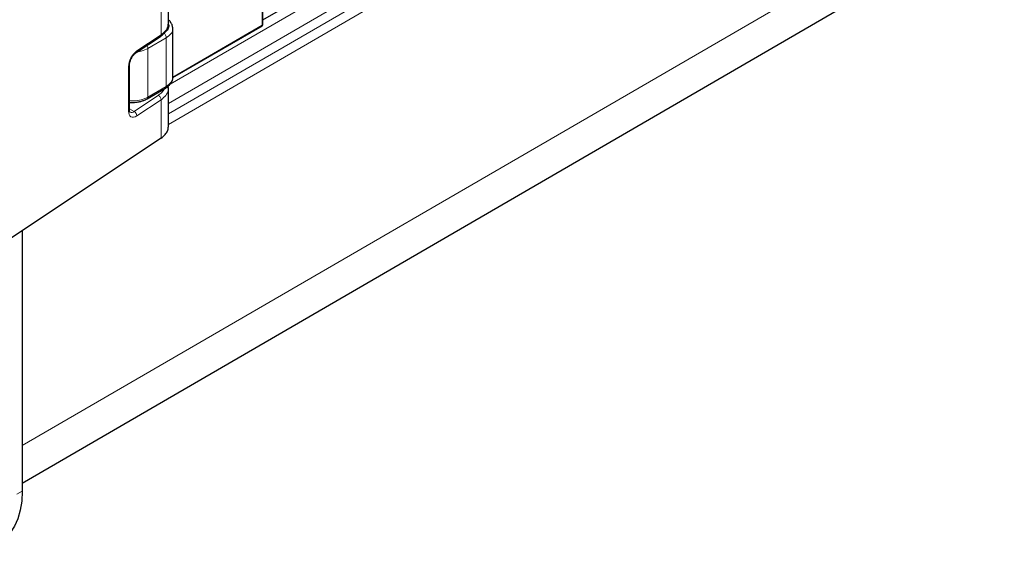
# Model space of a CAD drawing. Units: millimetres. Extents: x 0 to 210, y 0 to 297.
# Drawn here: x 150 to 177, y 94 to 108 of the extents above; entities that cross this region are included whole.
import ezdxf

# ---------------------------------------------------------------- set-up
doc = ezdxf.new("R2010")
doc.units = ezdxf.units.MM

msp = doc.modelspace()

# ---------------------------------------------------------------- linework, layer by layer
at = {"color": 8, "linetype": 'Continuous', "lineweight": 18}
for p, q in [((154.2254, 106.2054), (189.5265, 126.6556)), ((154.2254, 105.9246), (189.6327, 126.4363)), ((189.739, 126.2171), (154.2254, 105.6438)), ((189.739, 119.8785), (150.3024, 97.0326)), ((156.7425, 112.7669), (156.7425, 108.3004)), ((159.1419, 109.5435), (154.2779, 106.7258)), ((154.0301, 109.1218), (154.0301, 108.0473)), ((156.7425, 108.3004), (154.3454, 106.9117)), ((154.0301, 108.0473), (153.3795, 107.6137)), ((154.1704, 107.9676), (153.6763, 107.6813)), ((154.1704, 106.6611), (154.1704, 107.9676)), ((153.6763, 107.6813), (153.6763, 106.3748)), ((153.1556, 107.1852), (153.1556, 106.0012)), ((153.6763, 106.3748), (154.1704, 106.6611)), ((153.9585, 106.4221), (153.3079, 105.9885)), ((153.3795, 105.8711), (154.0301, 106.3047)), ((154.0301, 106.3047), (154.0301, 105.2753)), ((153.18, 106.0597), (153.3079, 105.9885)), ((150.3024, 95.807), (150.161, 95.7254))]:
    msp.add_line(p, q, dxfattribs=at)
at = {"color": 7, "linetype": 'Continuous', "lineweight": 25}
for p, q in [((150.3024, 96.02), (189.1398, 118.5512)), ((156.7571, 108.2997), (156.7571, 112.7876)), ((156.7571, 108.4435), (159.1195, 109.8121)), ((154.2254, 108.3424), (154.2254, 109.4315)), ((154.3454, 106.9055), (154.3454, 108.2122)), ((154.3485, 106.8966), (156.7503, 108.288)), ((153.3594, 107.5683), (154.0102, 108.002)), ((153.18, 106.039), (153.18, 107.223)), ((153.6552, 106.3289), (154.1501, 106.6155)), ((154.2254, 106.6179), (154.2182, 106.6647)), ((154.2254, 105.5691), (154.2254, 106.6144)), ((154.0301, 105.2753), (149.3898, 102.1827)), ((150.3024, 102.791), (150.3024, 95.807))]:
    msp.add_line(p, q, dxfattribs=at)
at = {"color": 8, "linetype": 'Continuous', "lineweight": 18, "flags": 128}
msp.add_lwpolyline([(153.1556, 106.0012), (153.1599, 105.9496), (153.1726, 105.9057), (153.1933, 105.8712), (153.2212, 105.8474), (153.2551, 105.8353), (153.2938, 105.8353), (153.3358, 105.8474), (153.3795, 105.8711)], dxfattribs=at)
at = {"color": 7, "linetype": 'Continuous', "lineweight": 25, "flags": 128}
msp.add_lwpolyline([(150.3024, 95.807), (150.2891, 95.5404), (150.2492, 95.2926), (150.1834, 95.0667), (150.0923, 94.8654), (149.9773, 94.6914), (149.8396, 94.5469), (149.6811, 94.4335), (149.681, 94.4335)], dxfattribs=at)
at = {"color": 8, "linetype": 'Continuous', "lineweight": 18}
for centre, radius, start, end in [((153.7169, 107.1646), 0.5618, 126.91612, 177.90198), ((153.3273, 107.6097), 0.0524, 308.34472, 4.41653), ((153.1329, 107.2266), 0.0472, 298.64283, 355.10546), ((153.133, 106.0425), 0.0471, 298.59776, 355.68257), ((153.2394, 106.0635), 0.1015, 243.98773, 312.41481), ((153.2341, 105.863), 0.1456, 3.22452, 59.56966)]:
    msp.add_arc(centre, radius, start, end, dxfattribs=at)
for points, knots in [([(154.2254, 108.3631), (154.2353, 108.3342), (154.2572, 108.27), (154.2116, 108.1703), (154.1361, 108.1161), (154.0996, 108.09)], [0, 0, 0, 0, 0.2970923, 0.6602694, 1, 1, 1, 1]), ([(154.2214, 108.3424), (154.218, 108.305), (154.2117, 108.2336), (154.1408, 108.132), (154.067, 108.0755), (154.0301, 108.0473)], [0, 0, 0, 0, 0.3540591, 0.6770467, 1, 1, 1, 1]), ([(154.3399, 108.2118), (154.3417, 108.2049), (154.3536, 108.1568), (154.3032, 108.0653), (154.2147, 108.0001), (154.1704, 107.9676)], [0, 0, 0, 0, 0.078058, 0.539029, 1, 1, 1, 1]), ([(156.7529, 108.3134), (156.7548, 108.311), (156.7586, 108.3063), (156.7556, 108.3025), (156.7498, 108.3006), (156.745, 108.3004), (156.7425, 108.3004)], [0, 0, 0, 0, 0.3056669, 0.6184665, 0.8006967, 1, 1, 1, 1]), ([(156.7425, 108.3004), (156.7437, 108.2981), (156.7461, 108.2939), (156.747, 108.2882), (156.7469, 108.2844), (156.7442, 108.2845), (156.7441, 108.2845)], [0, 0, 0, 0, 0.2855125, 0.5465719, 0.9946972, 1, 1, 1, 1]), ([(154.0301, 108.0473), (154.0292, 108.0374), (154.0273, 108.0177), (154.0156, 108.0072), (154.0098, 108.0021)], [0, 0, 0, 0, 0.5080566, 1, 1, 1, 1]), ([(153.6763, 107.6813), (153.6209, 107.653), (153.5395, 107.6115), (153.4347, 107.5999), (153.4013, 107.5962)], [0, 0, 0, 0, 0.6811637, 1, 1, 1, 1]), ([(153.6482, 107.7608), (153.6507, 107.7576), (153.6611, 107.7443), (153.6729, 107.7149), (153.6752, 107.6925), (153.6763, 107.6813)], [0, 0, 0, 0, 0.1372893, 0.5686447, 1, 1, 1, 1]), ([(154.34, 106.9052), (154.3417, 106.8983), (154.3536, 106.8502), (154.3032, 106.7588), (154.2147, 106.6937), (154.1704, 106.6611)], [0, 0, 0, 0, 0.0774951, 0.5387476, 1, 1, 1, 1]), ([(154.1075, 106.5909), (154.1074, 106.5902), (154.1017, 106.5573), (154.0528, 106.4974), (153.9899, 106.4472), (153.9585, 106.4221)], [0, 0, 0, 0, 0.01110604, 0.50592141, 1, 1, 1, 1]), ([(154.0301, 106.3047), (154.0758, 106.3416), (154.1671, 106.4154), (154.2231, 106.5268), (154.2209, 106.5942), (154.2202, 106.6146)], [0, 0, 0, 0, 0.410734, 0.8215371, 1, 1, 1, 1]), ([(154.1497, 106.6153), (154.1556, 106.6203), (154.1675, 106.6303), (154.1694, 106.6508), (154.1704, 106.6611)], [0, 0, 0, 0, 0.4995012, 1, 1, 1, 1]), ([(153.18, 106.2811), (153.2166, 106.2775), (153.3243, 106.267), (153.5074, 106.2968), (153.62, 106.3488), (153.6763, 106.3748)], [0, 0, 0, 0, 0.2043811, 0.6021906, 1, 1, 1, 1]), ([(153.6548, 106.3289), (153.655, 106.3289), (153.663, 106.3304), (153.6727, 106.3455), (153.6751, 106.3651), (153.6763, 106.3748)], [0, 0, 0, 0, 0.0162238, 0.5081119, 1, 1, 1, 1])]:
    msp.add_open_spline(points, degree=3, knots=knots, dxfattribs=at)
at = {"color": 7, "linetype": 'Continuous', "lineweight": 25}
for points, knots in [([(154.3448, 108.2122), (154.3423, 108.2417), (154.3372, 108.301), (154.2916, 108.3805), (154.2528, 108.4297), (154.2256, 108.4488), (154.2254, 108.4489)], [0, 0, 0, 0, 0.3309905, 0.6645198, 0.998328, 1, 1, 1, 1]), ([(154.0097, 108.0017), (154.0422, 108.0259), (154.1076, 108.0745), (154.1755, 108.1615), (154.2197, 108.2553), (154.2234, 108.32), (154.2253, 108.3525)], [0, 0, 0, 0, 0.2457707, 0.4950138, 0.7467809, 1, 1, 1, 1]), ([(156.7444, 108.2846), (156.7462, 108.2858), (156.7499, 108.2883), (156.754, 108.2937), (156.7567, 108.3), (156.757, 108.3044), (156.7571, 108.3066)], [0, 0, 0, 0, 0.2456149, 0.5001523, 0.7546096, 1, 1, 1, 1]), ([(153.18, 107.223), (153.1804, 107.2341), (153.1816, 107.2664), (153.1962, 107.3326), (153.2295, 107.4142), (153.2762, 107.4895), (153.3232, 107.5418), (153.3496, 107.5612), (153.3594, 107.5683)], [0, 0, 0, 0, 0.0995245, 0.2906575, 0.4874582, 0.6870859, 0.8843656, 1, 1, 1, 1]), ([(154.1484, 106.6163), (154.1577, 106.6212), (154.1928, 106.6398), (154.243, 106.6818), (154.2977, 106.7434), (154.3328, 106.8167), (154.3491, 106.8735), (154.3448, 106.9029), (154.3445, 106.9049)], [0, 0, 0, 0, 0.0775715, 0.292113, 0.5135051, 0.7445198, 0.9832212, 1, 1, 1, 1]), ([(154.2202, 106.6146), (154.223, 106.6312), (154.2265, 106.6524), (154.2181, 106.6731), (154.2163, 106.6776)], [0, 0, 0, 0, 0.7841915, 1, 1, 1, 1]), ([(153.2513, 106.2307), (153.2974, 106.2325), (153.3622, 106.2351), (153.4539, 106.2517), (153.528, 106.2714), (153.5998, 106.2981), (153.6387, 106.3209), (153.6543, 106.33)], [0, 0, 0, 0, 0.3119486, 0.4383747, 0.6457498, 0.8574237, 1, 1, 1, 1]), ([(153.18, 106.2338), (153.1834, 106.2334), (153.2069, 106.2306), (153.2308, 106.2307), (153.2513, 106.2307)], [0, 0, 0, 0, 0.1468475, 1, 1, 1, 1]), ([(153.1946, 105.9732), (153.1942, 105.973), (153.1935, 105.9726), (153.1818, 105.9987), (153.1805, 106.0275), (153.18, 106.039)], [0, 0, 0, 0, 0.374916, 0.7492105, 1, 1, 1, 1]), ([(154.0301, 105.2753), (154.0635, 105.3001), (154.1313, 105.3507), (154.1947, 105.4393), (154.2268, 105.514), (154.2221, 105.5574), (154.2208, 105.569)], [0, 0, 0, 0, 0.2862024, 0.5824308, 0.8887127, 1, 1, 1, 1])]:
    msp.add_open_spline(points, degree=3, knots=knots, dxfattribs=at)
at = {"color": 8, "linetype": 'Continuous', "lineweight": 18}
for points in [[(154.0996, 108.09), (154.1089, 108.0834), (154.1274, 108.0703), (154.1508, 108.0379), (154.1672, 108.0015), (154.1693, 107.9789), (154.1704, 107.9676)], [(154.0301, 106.3047), (154.0291, 106.3156), (154.0269, 106.3373), (154.0106, 106.3719), (153.987, 106.4028), (153.968, 106.4157), (153.9585, 106.4221)]]:
    msp.add_open_spline(points, degree=3, dxfattribs=at)

doc.saveas('drawing.dxf')
